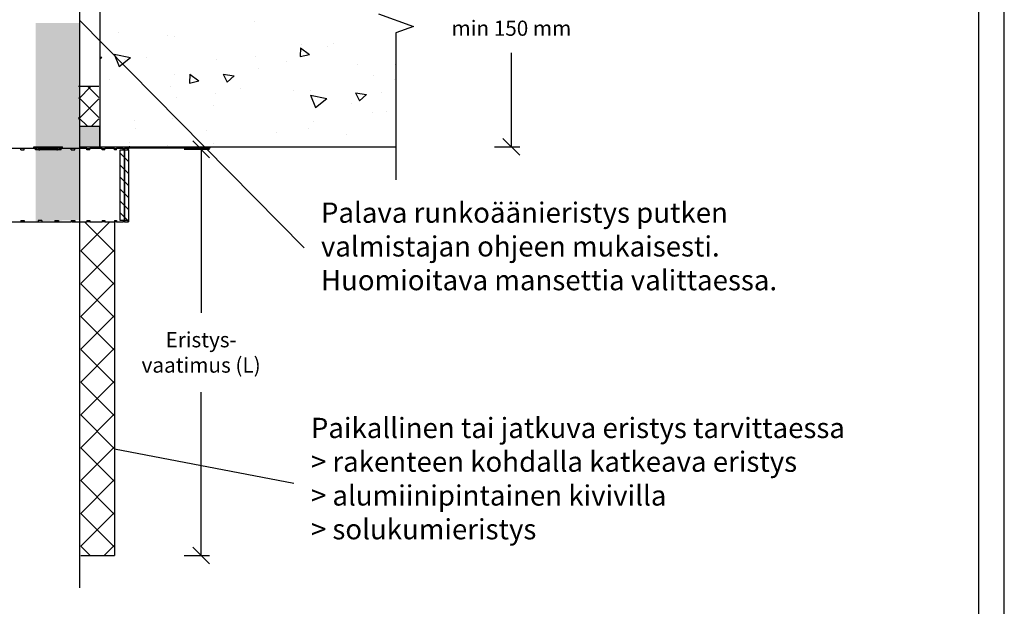
# Model space of a CAD drawing. Units: millimetres. Extents: x -9547 to -2641, y -10034 to -5711.
# Drawn here: x -4785 to -4202, y -9097 to -8749 of the extents above; entities that cross this region are included whole.
import ezdxf

# ---------------------------------------------------------------- set-up
doc = ezdxf.new("R2010")
doc.units = ezdxf.units.MM
doc.header["$LTSCALE"] = 5
doc.header["$MEASUREMENT"] = 0
doc.layers.add('Sewatek', color=7, linetype='Continuous')
doc.styles.add('_Mittaviivat', font='verdana.ttf', dxfattribs={"height": 9})
doc.styles.add('_Teksti leaderit', font='verdana.ttf', dxfattribs={"height": 11})

# ---------------------------------------------------------------- blocks, each defined once
blk = doc.blocks.new('_Oblique')
at = {"color": 0, "linetype": 'ByBlock', "lineweight": -2}
blk.add_line((-0.5, -0.5), (0.5, 0.5), dxfattribs=at)

msp = doc.modelspace()

# ---------------------------------------------------------------- hatches: boundary and pattern name
at = {"layer": 'Sewatek', "true_color": 0xffffff}
h = msp.add_hatch(color=7, dxfattribs=at)
h.dxf.hatch_style = 1
h.paths.add_polyline_path([(-4749.58246, -8867.81583), (-4749.58246, -8751.17386), (-4775.58246, -8751.10448), (-4775.58246, -8868.53254)])
at = {"layer": 'Sewatek', "true_color": 0xc7c8ca}
h = msp.add_hatch(color=9, dxfattribs=at)
h.dxf.hatch_style = 1
h.paths.add_polyline_path([(-4749.60422, -8812.44913), (-4749.60422, -8824.44913), (-4737.60422, -8824.44913), (-4737.60422, -8812.44913)])
at = {"layer": 'Sewatek'}
h = msp.add_hatch(dxfattribs=at)
h.set_pattern_fill('ANSI31', color=256, scale=40, angle=-90)
h.set_pattern_definition([(315, (-4720.6085, -8826.149), (3.53553, 3.53553), [])])
h.paths.add_polyline_path([(-4720.6085, -8868.14913), (-4720.6085, -8826.16091), (-4723.06359, -8826.16091), (-4723.06359, -8868.14913)])
h.paths.add_polyline_path([(-4723.06359, -8868.14913), (-4723.06359, -8826.16091), (-4723.1085, -8826.16091), (-4725.51868, -8826.14913), (-4725.51868, -8868.14913)])

# ---------------------------------------------------------------- linework, layer by layer
for p, q in [((-4201.98347, -9629.44101), (-4201.98347, -8144.44101)), ((-4216.98347, -9614.44101), (-4216.98347, -8159.44101)), ((-4749.60422, -8408.62363, 4.80839), (-4749.59026, -9085.69454, 4.80839)), ((-4737.60422, -8674.44913, 5.80219), (-4737.60422, -8824.44913, 5.80219)), ((-4493.85304, -8824.44913, 5.80839), (-4493.85304, -8768.85971, 5.80839)), ((-4750.15687, -8788.56271, 2.16306), (-4738.2473, -8788.56271, 3.81458)), ((-4737.60422, -8812.44913, 5.80219), (-4749.60422, -8812.44913, 5.80219)), ((-4749.60422, -8812.44913, 5.80219), (-4749.60422, -8824.44913, 5.80219)), ((-4737.60422, -8824.44913, 5.80219), (-4737.60422, -8812.44913, 5.80219)), ((-4775.70041, -8825.44913, 6.30529), (-4790.892, -8825.44913, 6.30529)), ((-4784.45113, -8826.14913, 6.30529), (-4784.45113, -8825.44913, 6.30529)), ((-4782.29472, -8825.44913, 6.30529), (-4784.45113, -8825.44913, 6.30529)), ((-4784.45113, -8826.14913, 6.30529), (-4782.29472, -8826.14913, 6.30529)), ((-4782.29472, -8826.14913, 6.30529), (-4782.29472, -8825.44913, 6.30529)), ((-4776.62398, -8824.44913, 6.30529), (-4776.62162, -8824.44913, 6.30529)), ((-4776.62398, -8825.14913, 6.30529), (-4776.62398, -8824.44913, 6.30529)), ((-4776.62162, -8825.14913, 6.30529), (-4776.62398, -8825.14913, 6.30529)), ((-4776.62162, -8824.44913, 6.30529), (-4776.60657, -8824.44913, 6.30529)), ((-4776.62162, -8825.14913, 6.30529), (-4776.62162, -8824.44913, 6.30529)), ((-4776.60657, -8825.14913, 6.30529), (-4776.62162, -8825.14913, 6.30529)), ((-4776.60657, -8824.44913, 6.30529), (-4776.60422, -8824.44913, 6.30529)), ((-4776.60657, -8825.14913, 6.30529), (-4776.60657, -8824.44913, 6.30529)), ((-4776.60422, -8825.14913, 6.30529), (-4776.60657, -8825.14913, 6.30529)), ((-4776.60422, -8824.44913, 6.30529), (-4759.60422, -8824.44913, 6.30529)), ((-4776.60422, -8824.44913, 6.30529), (-4776.60422, -8825.14913, 6.30529)), ((-4759.60422, -8825.14913, 6.30529), (-4776.60422, -8825.14913, 6.30529)), ((-4775.70041, -8825.44913, 6.30529), (-4774.88391, -8825.44913, 6.30529)), ((-4775.70041, -8826.14913, 6.30529), (-4775.70041, -8825.44913, 6.30529)), ((-4773.60845, -8826.14913, 6.30529), (-4775.70041, -8826.14913, 6.30529)), ((-4774.88391, -8826.14913, 6.30529), (-4774.88391, -8825.44913, 6.30529)), ((-4773.60844, -8826.14913, 6.30529), (-4773.20418, -8826.14913, 6.30529)), ((-4763.01282, -8826.14913, 6.30529), (-4773.20418, -8826.14913, 6.30529)), ((-4773.20352, -8825.50491, 6.30529), (-4773.20416, -8825.50491, 6.30529)), ((-4763.0128, -8825.50491, 6.30529), (-4763.01333, -8825.50491, 6.30529)), ((-4763.01282, -8826.14913, 6.30529), (-4762.60844, -8826.14913, 6.30529)), ((-4760.52779, -8826.14913, 6.30529), (-4762.60845, -8826.14913, 6.30529)), ((-4761.34429, -8826.14913, 6.30529), (-4761.34429, -8825.44913, 6.30529)), ((-4761.34429, -8825.44913, 6.30529), (-4760.52779, -8825.44913, 6.30529)), ((-4745.325, -8825.44913, 6.30529), (-4760.52779, -8825.44913, 6.30529)), ((-4760.52779, -8826.14913, 6.30529), (-4760.52779, -8825.44913, 6.30529)), ((-4759.60422, -8825.14913, 6.30529), (-4759.60422, -8824.44913, 6.30529)), ((-4752.30873, -8825.44913, 6.30529), (-4754.46515, -8825.44913, 6.30529)), ((-4754.46515, -8826.14913, 6.30529), (-4754.46515, -8825.44913, 6.30529)), ((-4754.46515, -8826.14913, 6.30529), (-4752.30873, -8826.14913, 6.30529)), ((-4752.30873, -8826.14913, 6.30529), (-4752.30873, -8825.44913, 6.30529)), ((-4749.60422, -8824.44913, 5.80219), (-4737.60422, -8824.44913, 5.80219)), ((-4745.325, -8826.14913, 6.30529), (-4745.325, -8825.44913, 6.30529)), ((-4745.325, -8825.44913, 6.30529), (-4743.43545, -8825.44913, 6.30529)), ((-4743.43545, -8826.14913, 6.30529), (-4745.325, -8826.14913, 6.30529)), ((-4743.43545, -8826.14913, 6.30529), (-4743.43545, -8825.44913, 6.30529)), ((-4736.14706, -8825.44913, 6.30529), (-4743.43545, -8825.44913, 6.30529)), ((-4736.14706, -8825.44913, 6.30529), (-4734.59635, -8825.44913, 6.30529)), ((-4736.14706, -8826.14913, 6.30529), (-4736.14706, -8825.44913, 6.30529)), ((-4734.59635, -8826.14913, 6.30529), (-4736.14706, -8826.14913, 6.30529)), ((-4734.59635, -8826.14913, 6.30529), (-4734.59635, -8825.44913, 6.30529)), ((-4728.8699, -8825.44913, 6.30529), (-4734.59635, -8825.44913, 6.30529)), ((-4728.8699, -8825.44913, 6.30529), (-4727.71761, -8825.44913, 6.30529)), ((-4728.8699, -8826.14913, 6.30529), (-4728.8699, -8825.44913, 6.30529)), ((-4727.71761, -8826.14913, 6.30529), (-4728.8699, -8826.14913, 6.30529)), ((-4727.71761, -8826.14913, 6.30529), (-4727.71761, -8825.44913, 6.30529)), ((-4723.77316, -8825.44913, 6.30529), (-4727.71761, -8825.44913, 6.30529)), ((-4723.77316, -8826.14913, 6.30529), (-4723.77316, -8825.44913, 6.30529)), ((-4723.77316, -8825.44913, 6.30529), (-4723.06359, -8825.44913, 6.30529)), ((-4723.06359, -8826.14913, 6.30529), (-4723.77316, -8826.14913, 6.30529)), ((-4723.06359, -8826.14913, 6.30529), (-4723.06359, -8825.44913, 6.30529)), ((-4721.0514, -8825.44913, 6.30529), (-4723.06359, -8825.44913, 6.30529)), ((-4721.0514, -8826.14913, 6.30529), (-4721.0514, -8825.44913, 6.30529)), ((-4720.84113, -8826.14913, 6.30529), (-4721.0514, -8826.14913, 6.30529)), ((-4720.80802, -8826.14913, 6.30529), (-4720.84113, -8826.14913, 6.30529)), ((-4720.6085, -8826.14913, 6.30529), (-4720.80802, -8826.14913, 6.30529)), ((-4720.6085, -8826.14913, 6.30529), (-4720.6085, -8868.84913, 6.30529)), ((-4719.809, -8824.44913, 6.30529), (-4719.808, -8824.44913, 6.30529)), ((-4719.808, -8824.44913, 6.30529), (-4719.808, -8825.14913, 6.30529)), ((-4719.808, -8824.44913, 6.30529), (-4699.37856, -8824.44913, 6.30529)), ((-4699.37856, -8825.14913, 6.30529), (-4719.808, -8825.14913, 6.30529)), ((-4699.37856, -8824.44913, 6.30529), (-4672.37856, -8824.44913, 6.30529)), ((-4699.37856, -8825.14913, 6.30529), (-4699.37856, -8824.44913, 6.30529)), ((-4672.37856, -8825.14913, 6.30529), (-4699.37856, -8825.14913, 6.30529)), ((-4687.59011, -8825.89995, 6.30529), (-4672.59011, -8825.89995, 6.30529)), ((-4677.59011, -8825.89995, 6.30529), (-4677.59011, -8922.77698, 6.30529)), ((-4672.37856, -8824.44913, 6.30529), (-4672.37856, -8825.14913, 6.30529)), ((-4503.85304, -8824.44913, 5.80839), (-4488.85304, -8824.44913, 5.80839)), ((-4784.45113, -8868.14913, 6.30529), (-4784.45113, -8868.84913, 6.30529)), ((-4784.45113, -8868.14913, 6.30529), (-4782.29472, -8868.14913, 6.30529)), ((-4782.29472, -8868.14913, 6.30529), (-4782.29472, -8868.84913, 6.30529)), ((-4774.12058, -8868.14913, 6.30529), (-4774.12058, -8868.84913, 6.30529)), ((-4771.96416, -8868.14913, 6.30529), (-4774.12058, -8868.14913, 6.30529)), ((-4771.96416, -8868.14913, 6.30529), (-4771.96416, -8868.84913, 6.30529)), ((-4764.25284, -8868.14913, 6.30529), (-4764.25284, -8868.84913, 6.30529)), ((-4764.25284, -8868.14913, 6.30529), (-4762.09642, -8868.14913, 6.30529)), ((-4762.09642, -8868.14913, 6.30529), (-4762.09642, -8868.84913, 6.30529)), ((-4754.46515, -8868.14913, 6.30529), (-4754.46515, -8868.84913, 6.30529)), ((-4754.46515, -8868.14913, 6.30529), (-4752.30873, -8868.14913, 6.30529)), ((-4752.30873, -8868.14913, 6.30529), (-4752.30873, -8868.84913, 6.30529)), ((-4745.32557, -8868.14913, 6.30529), (-4745.32557, -8868.84913, 6.30529)), ((-4745.32557, -8868.14913, 6.30529), (-4743.43545, -8868.14913, 6.30529)), ((-4743.43545, -8868.14913, 6.30529), (-4743.43545, -8868.84913, 6.30529)), ((-4736.14753, -8868.14913, 6.30529), (-4736.14753, -8868.84913, 6.30529)), ((-4736.14753, -8868.14913, 6.30529), (-4734.59635, -8868.14913, 6.30529)), ((-4734.59635, -8868.14913, 6.30529), (-4734.59635, -8868.84913, 6.30529)), ((-4728.87025, -8868.14913, 6.30529), (-4728.87025, -8868.84913, 6.30529)), ((-4728.87025, -8868.14913, 6.30529), (-4727.71761, -8868.14913, 6.30529)), ((-4727.71761, -8868.14913, 6.30529), (-4727.71761, -8868.84913, 6.30529)), ((-4723.77339, -8868.14913, 6.30529), (-4723.77339, -8868.84913, 6.30529)), ((-4723.77339, -8868.14913, 6.30529), (-4723.06359, -8868.14913, 6.30529)), ((-4723.06359, -8868.14913, 6.30529), (-4723.06359, -8868.84913, 6.30529)), ((-4721.05281, -8868.14913, 6.30529), (-4721.05281, -8868.84913, 6.30529)), ((-4721.05281, -8868.14913, 6.30529), (-4720.81313, -8868.14913, 6.30529)), ((-4720.81313, -8868.14913, 6.30529), (-4720.81313, -8868.84913, 6.30529)), ((-4790.892, -8868.84913, 6.30529), (-4768.1085, -8868.84913, 6.30529)), ((-4782.29472, -8868.84913, 6.30529), (-4784.45113, -8868.84913, 6.30529)), ((-4774.12058, -8868.84913, 6.30529), (-4771.96416, -8868.84913, 6.30529)), ((-4768.1085, -8868.84913, 6.30529), (-4754.46515, -8868.84913, 6.30529)), ((-4762.09642, -8868.84913, 6.30529), (-4764.25284, -8868.84913, 6.30529)), ((-4752.30873, -8868.84913, 6.30529), (-4754.46515, -8868.84913, 6.30529)), ((-4753.89524, -8868.84913, 6.30529), (-4745.32557, -8868.84913, 6.30529)), ((-4743.43545, -8868.84913, 6.30529), (-4745.32557, -8868.84913, 6.30529)), ((-4743.43545, -8868.84913, 6.30529), (-4736.14753, -8868.84913, 6.30529)), ((-4734.59635, -8868.84913, 6.30529), (-4736.14753, -8868.84913, 6.30529)), ((-4734.59635, -8868.84913, 6.30529), (-4728.87025, -8868.84913, 6.30529)), ((-4728.87025, -8868.84913, 6.30529), (-4728.87025, -9066.60969, 6.30529)), ((-4727.71761, -8868.84913, 6.30529), (-4728.87025, -8868.84913, 6.30529)), ((-4727.71761, -8868.84913, 6.30529), (-4723.77339, -8868.84913, 6.30529)), ((-4723.06359, -8868.84913, 6.30529), (-4723.77339, -8868.84913, 6.30529)), ((-4723.06359, -8868.84913, 6.30529), (-4721.05281, -8868.84913, 6.30529)), ((-4720.81313, -8868.84913, 6.30529), (-4721.05281, -8868.84913, 6.30529)), ((-4720.81313, -8868.84913, 6.30529), (-4720.6085, -8868.84913, 6.30529)), ((-4677.59011, -9066.60969, 6.30529), (-4677.59011, -8969.73266, 6.30529)), ((-4748.92149, -9066.60969, 6.30529), (-4728.87025, -9066.60969, 6.30529)), ((-4687.59011, -9066.60969, 6.30529), (-4672.59011, -9066.60969, 6.30529))]:
    msp.add_line(p, q, dxfattribs=at)
at = {"layer": 'Sewatek', "linetype": 'Continuous'}
for p, q in [((-4572.50438, -8745.6362, 5.80219), (-4551.8983, -8753.1362, 5.80219)), ((-4551.8983, -8753.1362, 5.80219), (-4562.20134, -8756.8862, 5.80219)), ((-4562.20134, -8756.8862, 5.80219), (-4562.20134, -8843.92449, 5.80219))]:
    msp.add_line(p, q, dxfattribs=at)
at = {"layer": 'Sewatek', "linetype": 'Continuous', "ltscale": 10}
for p, q in [((-4646.06635, -8750.06565, 5.80839), (-4646.06635, -8750.06565, 5.80839)), ((-4726.73535, -8756.60841, 5.80839), (-4726.73535, -8756.60841, 5.80839)), ((-4697.56122, -8758.22878, 5.80839), (-4697.56122, -8758.22878, 5.80839)), ((-4693.28208, -8759.36213, 5.80839), (-4693.28208, -8759.36213, 5.80839)), ((-4599.04645, -8763.20831, 5.80839), (-4599.04645, -8763.20831, 5.80839)), ((-4618.76848, -8765.71835, 5.80839), (-4618.95275, -8770.99514, 5.80839)), ((-4618.76849, -8765.71836, 5.80839), (-4613.49749, -8769.69034, 5.80839)), ((-4618.40838, -8763.70595, 5.80839), (-4618.40838, -8763.70595, 5.80839)), ((-4602.64238, -8764.7527, 5.80839), (-4602.64238, -8764.7527, 5.80839)), ((-4737.60422, -8771.20194, 5.80839), (-4736.45082, -8771.36404, 5.80839)), ((-4737.60422, -8772.41916, 5.80839), (-4736.45074, -8771.36399, 5.80839)), ((-4729.18625, -8769.54761, 5.80839), (-4726.06825, -8776.82803, 5.80839)), ((-4729.18357, -8769.54817, 5.80839), (-4719.49334, -8771.57535, 5.80839)), ((-4726.06824, -8776.82798, 5.80839), (-4719.49602, -8771.57475, 5.80839)), ((-4722.97155, -8772.84512, 5.80839), (-4722.97155, -8772.84512, 5.80839)), ((-4710.15828, -8771.66734, 5.80839), (-4710.15828, -8771.66734, 5.80839)), ((-4668.45634, -8772.9072, 5.80839), (-4668.45634, -8772.9072, 5.80839)), ((-4645.61572, -8770.71942, 5.80839), (-4645.61572, -8770.71942, 5.80839)), ((-4626.75439, -8774.14705, 5.80839), (-4626.75439, -8774.14705, 5.80839)), ((-4618.95271, -8770.99515, 5.80839), (-4613.49745, -8769.69034, 5.80839)), ((-4643.81871, -8778.32228, 5.80839), (-4643.81871, -8778.32228, 5.80839)), ((-4585.05245, -8775.38691, 5.80839), (-4585.05245, -8775.38691, 5.80839)), ((-4562.76413, -8775.48558, 5.80839), (-4562.76413, -8775.48558, 5.80839)), ((-4731.94729, -8784.7295, 5.80839), (-4731.94729, -8784.7295, 5.80839)), ((-4693.47406, -8781.3613, 5.80839), (-4693.47406, -8781.3613, 5.80839)), ((-4684.23165, -8781.37601, 5.80839), (-4684.41592, -8786.65279, 5.80839)), ((-4684.41588, -8786.6528, 5.80839), (-4678.96061, -8785.34799, 5.80839)), ((-4684.23165, -8781.37601, 5.80839), (-4678.96066, -8785.34799, 5.80839)), ((-4664.55736, -8781.468, 5.80839), (-4662.16029, -8786.17251, 5.80839)), ((-4664.55735, -8781.468, 5.80839), (-4658.02159, -8782.38655, 5.80839)), ((-4662.16021, -8786.17247, 5.80839), (-4658.02151, -8782.3865, 5.80839)), ((-4575.64401, -8782.09917, 5.80839), (-4575.64401, -8782.09917, 5.80839)), ((-4563.18219, -8784.35417, 5.80839), (-4563.18219, -8784.35417, 5.80839)), ((-4750.09716, -8796.08886, 3.80839), (-4742.81679, -8788.80849, 3.80839)), ((-4744.69439, -8788.80849, 3.80839), (-4738.2473, -8795.25557, 3.80839)), ((-4696.02462, -8788.81284, 5.80839), (-4696.02462, -8788.81284, 5.80839)), ((-4654.32268, -8790.0527, 5.80839), (-4654.32268, -8790.0527, 5.80839)), ((-4622.8559, -8790.95567, 5.80839), (-4622.8559, -8790.95567, 5.80839)), ((-4612.62074, -8791.29255, 5.80839), (-4612.62074, -8791.29255, 5.80839)), ((-4750.14054, -8807.97628, 3.80839), (-4738.2473, -8796.08304, 3.80839)), ((-4750.09411, -8795.25281, 3.80839), (-4738.2473, -8807.09962, 3.80839)), ((-4692.06903, -8795.46238, 5.80839), (-4692.06903, -8795.46238, 5.80839)), ((-4669.22904, -8792.93862, 5.80839), (-4669.22904, -8792.93862, 5.80839)), ((-4612.90351, -8793.87381, 5.80839), (-4609.7855, -8801.15423, 5.80839)), ((-4612.90082, -8793.87437, 5.80839), (-4603.21059, -8795.90155, 5.80839)), ((-4609.7855, -8801.15418, 5.80839), (-4603.21328, -8795.90095, 5.80839)), ((-4586.12813, -8792.49051, 5.80839), (-4583.73106, -8797.19502, 5.80839)), ((-4586.12812, -8792.49051, 5.80839), (-4579.59235, -8793.40906, 5.80839)), ((-4583.73098, -8797.19498, 5.80839), (-4579.59228, -8793.40901, 5.80839)), ((-4570.91879, -8792.53241, 5.80839), (-4570.91879, -8792.53241, 5.80839)), ((-4670.07162, -8800.25216, 5.80839), (-4670.07162, -8800.25216, 5.80839)), ((-4588.59252, -8798.97051, 5.80839), (-4588.59252, -8798.97051, 5.80839)), ((-4567.97606, -8803.60667, 5.80839), (-4567.97606, -8803.60667, 5.80839)), ((-4750.13718, -8807.05378, 3.80839), (-4744.74182, -8812.44913, 3.80839)), ((-4742.76935, -8812.44913, 3.80839), (-4738.2473, -8807.92708, 3.80839)), ((-4717.2835, -8809.10866, 5.80839), (-4717.2835, -8809.10866, 5.80839)), ((-4694.63937, -8807.55495, 5.80839), (-4694.63937, -8807.55495, 5.80839)), ((-4610.94941, -8809.57339, 5.80839), (-4610.94941, -8809.57339, 5.80839)), ((-4575.836, -8804.09833, 5.80839), (-4575.836, -8804.09833, 5.80839)), ((-4716.34416, -8813.51192, 5.80839), (-4716.34416, -8813.51192, 5.80839)), ((-4674.64222, -8814.75177, 5.80839), (-4674.64222, -8814.75177, 5.80839)), ((-4614.00285, -8813.58684, 5.80839), (-4614.00285, -8813.58684, 5.80839)), ((-4632.94027, -8815.99163, 5.80839), (-4632.94027, -8815.99163, 5.80839)), ((-4591.23833, -8817.23148, 5.80839), (-4591.23833, -8817.23148, 5.80839)), ((-4720.0497, -8822.17129, 5.80839), (-4720.0497, -8822.17129, 5.80839)), ((-4697.28097, -8823.58347, 5.80839), (-4697.28097, -8823.58347, 5.80839)), ((-4670.2636, -8822.25132, 5.80839), (-4670.2636, -8822.25132, 5.80839)), ((-4748.84268, -8885.9763, 6.30529), (-4731.71554, -8868.84915, 6.30529)), ((-4746.68202, -8868.84915, 6.30529), (-4728.87025, -8886.66092, 6.30529)), ((-4748.85117, -8905.43023, 6.30529), (-4728.87025, -8885.44931, 6.30529)), ((-4748.84275, -8886.13386, 6.30529), (-4728.87025, -8906.10636, 6.30529)), ((-4748.85966, -8924.88415, 6.30529), (-4728.87025, -8904.89474, 6.30529)), ((-4748.85123, -8905.57081, 6.30529), (-4728.87025, -8925.55179, 6.30529)), ((-4748.86815, -8944.33808, 6.30529), (-4728.87025, -8924.34018, 6.30529)), ((-4748.85971, -8925.00777, 6.30529), (-4728.87025, -8944.99723, 6.30529)), ((-4748.87664, -8963.792, 6.30529), (-4728.87025, -8943.78562, 6.30529)), ((-4748.86819, -8944.44473, 6.30529), (-4728.87025, -8964.44267, 6.30529)), ((-4748.88512, -8983.24592, 6.30529), (-4728.87025, -8963.23105, 6.30529)), ((-4748.87667, -8963.88168, 6.30529), (-4728.87025, -8983.8881, 6.30529)), ((-4748.89361, -9002.69985, 6.30529), (-4728.87025, -8982.67649, 6.30529)), ((-4748.88516, -8983.31864, 6.30529), (-4728.87025, -9003.33354, 6.30529)), ((-4748.9021, -9022.15377, 6.30529), (-4728.87025, -9002.12193, 6.30529)), ((-4748.89364, -9002.75559, 6.30529), (-4728.87025, -9022.77898, 6.30529)), ((-4748.91059, -9041.6077, 6.30529), (-4728.87025, -9021.56736, 6.30529)), ((-4748.90212, -9022.19255, 6.30529), (-4728.87025, -9042.22441, 6.30529)), ((-4748.91908, -9061.06162, 6.30529), (-4728.87025, -9041.0128, 6.30529)), ((-4748.9106, -9041.62951, 6.30529), (-4728.87025, -9061.66985, 6.30529)), ((-4735.0217, -9066.60969, 6.30529), (-4728.87025, -9060.45824, 6.30529)), ((-4748.91908, -9061.06646, 6.30529), (-4743.37585, -9066.60969, 6.30529))]:
    msp.add_line(p, q, dxfattribs=at)
at = {"layer": 'Sewatek', "linetype": 'ByBlock', "ltscale": 20}
msp.add_line((-4737.60422, -8824.44913, 5.80219), (-4562.20134, -8824.44913, 5.80219), dxfattribs=at)
at = {"layer": 'Sewatek'}
for points, elevation in [([(-4749.60422, -8749.44913), (-4616.638, -8884.37384)], 0.99071), ([(-4728.87025, -9003.33354), (-4622.61532, -9023.73045)], 5.80839)]:
    msp.add_lwpolyline(points, dxfattribs=dict(at, elevation=elevation))
at = {"layer": 'Sewatek', "elevation": 6.30529}
for points in [[(-4723.06359, -8826.14913), (-4723.06359, -8868.14913), (-4725.51868, -8868.14913), (-4725.51868, -8826.14913)], [(-4720.6085, -8826.14913), (-4720.6085, -8868.14913), (-4723.06359, -8868.14913), (-4723.06359, -8826.14913)]]:
    msp.add_lwpolyline(points, close=True, dxfattribs=at)
at = {"layer": 'Sewatek'}
for centre, major_axis, ratio, start_param, end_param in [((-4773.20409, -8826.14913, 6.30529), (0, -1), 0.000087266, 4.012377734, 4.712383357), ((-4768.11276, -8784.17408, 6.30529), (64.35867, -0.00473), 0.644217685, 4.633243833, 4.791762323), ((-4768.11275, -8783.75961, 6.30529), (-65, 0.00478), 0.644217685, 1.492443842, 1.649377007), ((-4763.01273, -8826.14913, 6.30529), (0, 1), 0.000087266, 0.870812332, 1.570796327)]:
    msp.add_ellipse(centre, major_axis=major_axis, ratio=ratio, start_param=start_param, end_param=end_param, dxfattribs=at)
for points, knots in [([(-4773.61975, -8826.14913, 6.30529), (-4773.68115, -8825.69889, 6.30529), (-4773.74258, -8825.27154, 6.30529), (-4773.80401, -8825.17325, 6.30529), (-4773.81402, -8825.15724, 6.30529), (-4773.82403, -8825.14913, 6.30529), (-4773.83404, -8825.14913, 6.30529)], [0, 0, 0, 0, 1.35071555, 1.35071555, 1.35071555, 1.570796327, 1.570796327, 1.570796327, 1.570796327]), ([(-4773.82256, -8825.14913, 6.30529), (-4773.7612, -8825.14913, 6.30529), (-4773.69984, -8825.49145, 6.30529), (-4773.63845, -8825.93082, 6.30529), (-4773.62845, -8826.00241, 6.30529), (-4773.61845, -8826.07577, 6.30529), (-4773.60844, -8826.14913, 6.30529)], [0, 0, 0, 0, 1.35071555, 1.35071555, 1.35071555, 1.570796327, 1.570796327, 1.570796327, 1.570796327]), ([(-4762.60844, -8826.14913, 6.30529), (-4762.54705, -8825.69889, 6.30529), (-4762.48562, -8825.27154, 6.30529), (-4762.42419, -8825.17325, 6.30529), (-4762.41418, -8825.15724, 6.30529), (-4762.40417, -8825.14913, 6.30529), (-4762.39416, -8825.14913, 6.30529)], [0, 0, 0, 0, 1.35071555, 1.35071555, 1.35071555, 1.570796327, 1.570796327, 1.570796327, 1.570796327]), ([(-4721.35113, -8825.45293, 6.30529), (-4721.17113, -8825.06353, 6.30529), (-4720.8489, -8824.738, 6.30529), (-4720.451, -8824.57542, 6.30529), (-4720.24753, -8824.49229, 6.30529), (-4720.02781, -8824.44913, 6.30529), (-4719.808, -8824.44913, 6.30529)], [0.424389709, 0.424389709, 0.424389709, 0.424389709, 1.182909907, 1.182909907, 1.182909907, 1.570796327, 1.570796327, 1.570796327, 1.570796327]), ([(-4719.808, -8825.14913, 6.30529), (-4720.25825, -8825.14913, 6.30529), (-4720.6856, -8825.49145, 6.30529), (-4720.7839, -8825.93082, 6.30529), (-4720.79991, -8826.00241, 6.30529), (-4720.80802, -8826.07577, 6.30529), (-4720.80802, -8826.14913, 6.30529)], [0, 0, 0, 0, 1.35071555, 1.35071555, 1.35071555, 1.570796327, 1.570796327, 1.570796327, 1.570796327])]:
    msp.add_open_spline(points, degree=3, knots=knots, dxfattribs=at)
for points in [[(-4773.6356, -8825.95131, 6.30529), (-4773.6303, -8826.01695, 6.30529), (-4773.62499, -8826.08304, 6.30529), (-4773.61969, -8826.14913, 6.30529)], [(-4719.809, -8824.44913, 6.30529), (-4720.45863, -8824.44913, 6.30529), (-4721.08904, -8824.8591, 6.30529), (-4721.3581, -8825.44922, 6.30529)]]:
    msp.add_open_spline(points, degree=3, dxfattribs=at)

# ---------------------------------------------------------------- block references
at = {"layer": 'Sewatek', "xscale": 10, "yscale": 10, "zscale": 10}
for p, rotation in [((-4677.59011, -8825.89995, 6.30529), 90), ((-4493.85304, -8824.44913, 5.80839), 270), ((-4677.59011, -9066.60969, 6.30529), 270)]:
    msp.add_blockref('_Oblique', p, dxfattribs=dict(at, rotation=rotation))

# ---------------------------------------------------------------- texts
at = {"layer": 'Sewatek', "char_height": 9, "attachment_point": 5, "style": '_Mittaviivat'}
for s, insert in [('\\A1;min 150 mm', (-4493.85304, -8754.17535, 5.80839)), ('\\A1;Eristys-\\Pvaatimus (L)', (-4677.59011, -8946.25482, 6.30529))]:
    msp.add_mtext(s, dxfattribs=dict(at, insert=insert))
at = {"layer": 'Sewatek', "char_height": 12, "attachment_point": 1, "style": '_Teksti leaderit'}
for s, insert, width in [('Palava runkoäänieristys putken valmistajan ohjeen mukaisesti. Huomioitava mansettia valittaessa.', (-4606.638, -8857.43898, 0.99071), 315.914068), ('\\A1;Paikallinen tai jatkuva eristys tarvittaessa\\P> rakenteen kohdalla katkeava eristys\\P> alumiinipintainen kivivilla\\P> solukumieristys', (-4612.61532, -8984.99036, 5.80839), 372.5114966)]:
    msp.add_mtext(s, dxfattribs=dict(at, insert=insert, width=width))

doc.saveas('drawing.dxf')
